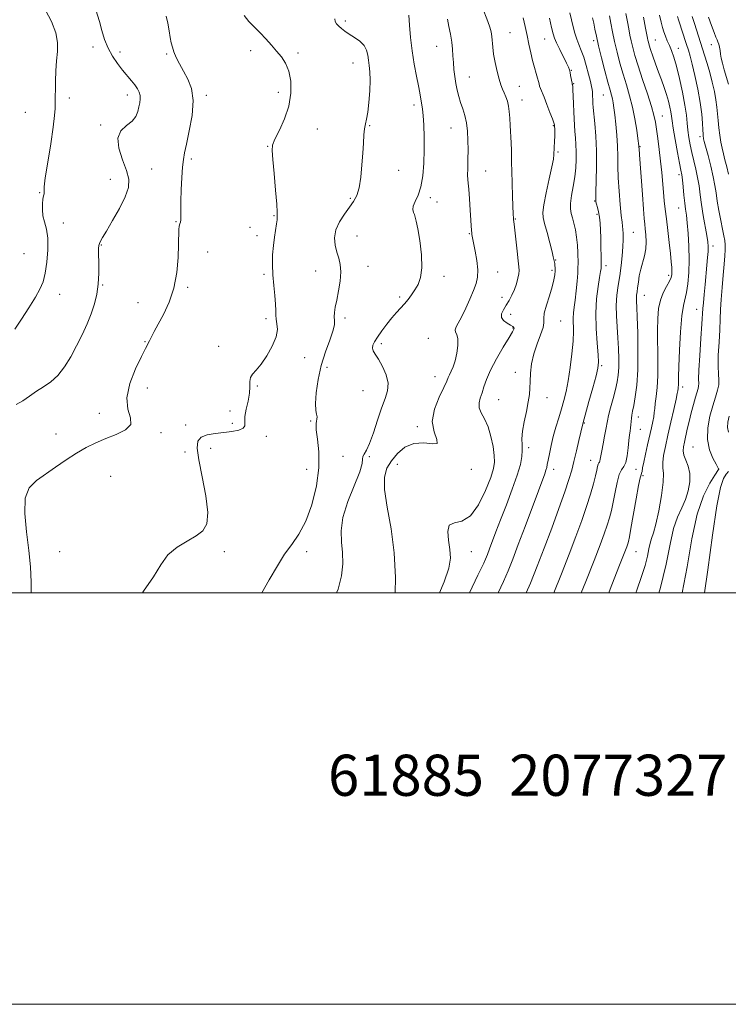
# Model space of a CAD drawing. Extents: x 2077300 to 2080200, y 337300 to 340200.
# Drawn here: x 2079541 to 2079885, y 337300 to 337778 of the extents above; entities that cross this region are included whole.
import ezdxf

# ---------------------------------------------------------------- set-up
doc = ezdxf.new("R2010")
doc.units = 0
doc.header["$MEASUREMENT"] = 0
for name, color, linetype, lineweight in [('32000', 7, 'Continuous', 0), ('DTM SPOT ELEVATION', 2, 'Continuous', 13), ('INDEX CONTOUR', 41, 'Continuous', 13), ('INTERMEDIATE CONTOUR', 44, 'Continuous', 0), ('TEXT 20', 7, 'Continuous', 0)]:
    doc.layers.add(name, color=color, linetype=linetype, lineweight=lineweight)
doc.styles.add('Style-WORKING', font='WORKING.shx')

msp = doc.modelspace()

# ---------------------------------------------------------------- linework, layer by layer
at = {"layer": '32000', "flags": 128}
for points in [[(2077300, 337300), (2080200, 337300), (2080200, 340200), (2077300, 340200), (2077300, 337300)], [(2077500, 337500), (2080000, 337500), (2080000, 340000), (2077500, 340000), (2077500, 337500)]]:
    msp.add_lwpolyline(points, dxfattribs=at)
at = {"layer": 'DTM SPOT ELEVATION'}
for p in [(2079698.86, 337777.83, 1270.3), (2079778.72, 337772.16, 1276.9), (2079795.5, 337769.11, 1279.1), (2079819.44, 337768.26, 1283.6), (2079849.32, 337768.62, 1290.9), (2079876.55, 337766.3, 1297.4), (2079576.18, 337765.26, 1263.6), (2079589.35, 337762.69, 1264.4), (2079612.05, 337761.81, 1265.8), (2079652.85, 337763.48, 1267.5), (2079675.79, 337762.33, 1268.4), (2079743.19, 337765.49, 1273.2), (2079860.47, 337764.53, 1292.7), (2079702.45, 337757.38, 1269.3), (2079808.56, 337753.83, 1280.1), (2079758.95, 337750.58, 1274.8), (2079809.7, 337747.36, 1280.1), (2079592.98, 337741.93, 1263.5), (2079666.29, 337743.11, 1267.3), (2079783.33, 337746, 1276.8), (2079564.83, 337740.39, 1262.6), (2079631.27, 337741.71, 1266.3), (2079784.49, 337739.39, 1276.6), (2079824.08, 337741.83, 1283.1), (2079543.43, 337733.4, 1260.8), (2079732.1, 337737.01, 1271.6), (2079852.78, 337731.59, 1288.8), (2079579.97, 337727.22, 1263.8), (2079685.12, 337725.29, 1269.2), (2079710.67, 337726.93, 1270.1), (2079750.1, 337725.84, 1273.2), (2079799.86, 337726.95, 1277.9), (2079870.95, 337721.55, 1293.6), (2079660.99, 337716.92, 1267.9), (2079802.12, 337714.15, 1278.2), (2079841.86, 337716.83, 1286.1), (2079623.94, 337710.8, 1266.3), (2079604.69, 337705.96, 1264.88), (2079724.63, 337705.22, 1270.8), (2079766.92, 337704.87, 1274.8), (2079584.66, 337700.81, 1263.2), (2079860.72, 337703.16, 1289.6), (2079550.34, 337694.35, 1261.9), (2079701.13, 337691.62, 1269.8), (2079740.03, 337692.04, 1272.4), (2079743.29, 337689.86, 1272.5), (2079819.78, 337690.28, 1281.9), (2079860.65, 337686.91, 1289.2), (2079616.61, 337680.32, 1265.9), (2079664.17, 337683.26, 1267.9), (2079781.4, 337681.55, 1276.1), (2079820.92, 337683.8, 1281.7), (2079561.9, 337679.6, 1262.63), (2079652.46, 337677.5, 1267.2), (2079838.68, 337675.17, 1284.9), (2079655.9, 337673.58, 1267.6), (2079704.4, 337673.27, 1270.9), (2079759.07, 337674.54, 1273.9), (2079580.37, 337668.99, 1264.1), (2079631.89, 337665.59, 1267.2), (2079877.37, 337668.49, 1292.5), (2079542.76, 337664.71, 1260.8), (2079800.96, 337661.66, 1278.1), (2079684.4, 337656.38, 1269.1), (2079709.74, 337658.58, 1270.8), (2079772.67, 337655.93, 1274.8), (2079799.07, 337656.65, 1277.7), (2079825.3, 337658.97, 1282.4), (2079659.22, 337654.74, 1267.8), (2079746.77, 337653.78, 1272.4), (2079855.72, 337654.25, 1287.6), (2079581.01, 337649.57, 1264.1), (2079622.25, 337648.36, 1266.3), (2079560.13, 337644.99, 1262.79), (2079725.23, 337643.72, 1271.8), (2079774.85, 337643.62, 1275.4), (2079844.04, 337644.55, 1286.8), (2079598.08, 337640.95, 1264.9), (2079869.34, 337637.77, 1291.3), (2079660.31, 337633.25, 1267.7), (2079698.55, 337633.58, 1270.4), (2079779.07, 337635.33, 1276.6), (2079803.42, 337632, 1278.9), (2079780.23, 337628.57, 1275.9), (2079739.05, 337623.65, 1272.9), (2079601.43, 337621.97, 1265.9), (2079637.27, 337619.77, 1267.7), (2079716.33, 337621, 1272.3), (2079678.99, 337614.27, 1268.5), (2079689.96, 337609.53, 1270.8), (2079823.19, 337610.41, 1282.2), (2079742.34, 337605.04, 1273.3), (2079781.32, 337607.02, 1277.5), (2079602.71, 337599.54, 1266.6), (2079656.09, 337600.44, 1268.1), (2079862.5, 337599.94, 1290.4), (2079707.4, 337598.13, 1271.1), (2079773.18, 337593.84, 1276.9), (2079796.71, 337594.82, 1278.6), (2079579.41, 337587.24, 1265.6), (2079642.85, 337588.26, 1267.6), (2079840.99, 337585.39, 1286.6), (2079621.23, 337581.52, 1267.1), (2079643.92, 337582.3, 1267.3), (2079681.89, 337583.38, 1269.8), (2079733.7, 337580.63, 1273.7), (2079814.81, 337582.5, 1282.1), (2079842.05, 337579.34, 1286.8), (2079558.29, 337577.16, 1265.6), (2079609.22, 337577.73, 1266.2), (2079660.4, 337575.98, 1268.8), (2079633.43, 337570.09, 1269.2), (2079787.76, 337570.56, 1278.4), (2079867.67, 337570.77, 1293.1), (2079620.99, 337568.33, 1267.1), (2079697.6, 337566.35, 1271.8), (2079710.51, 337566.1, 1272.1), (2079724.04, 337562.45, 1274.8), (2079817.98, 337564.26, 1283.3), (2079584.89, 337556.54, 1266.6), (2079680, 337560, 1268.48), (2079760, 337560, 1274.25), (2079800, 337560, 1280.55), (2079840, 337560, 1286.71), (2079843.37, 337556.82, 1288.3), (2079880, 337560, 1293.97), (2079560, 337520, 1267.34), (2079640, 337520, 1268.38), (2079680, 337520, 1270.6), (2079760, 337520, 1276.74), (2079840, 337520, 1288.82)]:
    msp.add_point(p, dxfattribs=at)
at = {"layer": 'INDEX CONTOUR'}
for points in [[(2079693.62, 337778.844, 1270), (2079693.865, 337777.527, 1270), (2079694.557, 337776.378, 1270), (2079695.602, 337775.273, 1270), (2079696.934, 337774.11, 1270), (2079698.611, 337772.835, 1270), (2079700.723, 337771.406, 1270), (2079703.259, 337769.79, 1270), (2079705.809, 337767.97, 1270), (2079707.864, 337765.938, 1270), (2079709.063, 337763.693, 1270), (2079709.641, 337761.293, 1270), (2079709.982, 337758.799, 1270), (2079710.376, 337756.194, 1270), (2079710.737, 337753.099, 1270), (2079710.883, 337749.049, 1270), (2079710.689, 337743.836, 1270), (2079710.232, 337738.285, 1270), (2079709.646, 337733.479, 1270), (2079709.049, 337730.172, 1270), (2079708.507, 337727.804, 1270), (2079708.076, 337725.481, 1270), (2079707.782, 337722.453, 1270), (2079707.548, 337718.52, 1270), (2079707.269, 337713.621, 1270), (2079706.856, 337707.855, 1270), (2079706.254, 337701.952, 1270), (2079705.422, 337696.801, 1270), (2079704.308, 337693.013, 1270), (2079702.817, 337690.099, 1270), (2079700.843, 337687.29, 1270), (2079698.403, 337683.987, 1270), (2079695.996, 337680.264, 1270), (2079694.241, 337676.363, 1270), (2079693.595, 337672.507, 1270), (2079693.848, 337668.848, 1270), (2079694.624, 337665.519, 1270), (2079695.561, 337662.544, 1270), (2079696.338, 337659.52, 1270), (2079696.643, 337655.933, 1270), (2079696.276, 337651.478, 1270), (2079695.473, 337646.674, 1270), (2079694.581, 337642.244, 1270), (2079693.891, 337638.748, 1270), (2079693.477, 337636.097, 1270), (2079693.361, 337634.039, 1270), (2079693.48, 337632.255, 1270), (2079693.448, 337630.165, 1270), (2079692.793, 337627.128, 1270), (2079691.219, 337622.669, 1270), (2079689.125, 337616.993, 1270), (2079687.086, 337610.473, 1270), (2079685.575, 337603.568, 1270), (2079684.663, 337597.076, 1270), (2079684.329, 337591.878, 1270), (2079684.49, 337588.585, 1270), (2079684.845, 337586.707, 1270), (2079685.037, 337585.481, 1270), (2079684.56, 337582.264, 1270), (2079684.619, 337579.211, 1270), (2079685.258, 337574.611, 1270), (2079685.944, 337568.44, 1270), (2079685.949, 337560.771, 1270), (2079684.729, 337551.871, 1270), (2079682.472, 337542.771, 1270), (2079679.541, 337534.698, 1270), (2079676.265, 337528.5, 1270), (2079672.812, 337523.515, 1270), (2079669.312, 337518.701, 1270), (2079665.791, 337513.128, 1270), (2079661.863, 337506.285, 1270), (2079658.304, 337500, 1270)], [(2079797.845, 337779.149, 1280), (2079798.915, 337774.651, 1280), (2079799.651, 337771.671, 1280), (2079800.33, 337769.512, 1280), (2079801.328, 337767.173, 1280), (2079802.878, 337763.962, 1280), (2079806.183, 337757.327, 1280), (2079807.121, 337755.325, 1280), (2079807.603, 337754.031, 1280), (2079807.889, 337752.841, 1280), (2079808.185, 337751.316, 1280), (2079808.878, 337747.554, 1280), (2079808.957, 337747.207, 1280), (2079809.012, 337747.047, 1280), (2079809.081, 337746.795, 1280), (2079809.169, 337746.032, 1280), (2079809.272, 337744.303, 1280), (2079809.389, 337741.34, 1280), (2079809.52, 337737.61, 1280), (2079809.667, 337733.765, 1280), (2079809.834, 337730.312, 1280), (2079810.028, 337727.183, 1280), (2079810.261, 337724.165, 1280), (2079810.529, 337721.071, 1280), (2079810.777, 337717.809, 1280), (2079810.933, 337714.316, 1280), (2079810.93, 337710.537, 1280), (2079810.707, 337706.453, 1280), (2079810.205, 337702.055, 1280), (2079809.425, 337697.422, 1280), (2079808.614, 337692.975, 1280), (2079808.077, 337689.223, 1280), (2079808.042, 337686.486, 1280), (2079808.425, 337684.348, 1280), (2079809.066, 337682.206, 1280), (2079809.808, 337679.57, 1280), (2079810.526, 337676.415, 1280), (2079811.104, 337672.828, 1280), (2079811.452, 337668.964, 1280), (2079811.625, 337665.247, 1280), (2079811.766, 337659.989, 1280), (2079811.753, 337658.021, 1280), (2079811.606, 337655.347, 1280), (2079811.283, 337651.359, 1280), (2079810.842, 337646.678, 1280), (2079810.36, 337642.24, 1280), (2079809.922, 337638.742, 1280), (2079809.592, 337635.946, 1280), (2079809.435, 337633.378, 1280), (2079809.518, 337627.031, 1280), (2079809.354, 337622.307, 1280), (2079808.815, 337616.17, 1280), (2079807.981, 337609.402, 1280), (2079806.999, 337603.038, 1280), (2079805.977, 337597.838, 1280), (2079804.898, 337593.478, 1280), (2079803.711, 337589.362, 1280), (2079802.393, 337585.02, 1280), (2079801.04, 337580.483, 1280), (2079799.774, 337575.914, 1280), (2079798.702, 337571.503, 1280), (2079797.852, 337567.559, 1280), (2079797.24, 337564.421, 1280), (2079796.847, 337562.292, 1280), (2079796.547, 337560.812, 1280), (2079796.188, 337559.488, 1280), (2079795.588, 337557.748, 1280), (2079792.5, 337549.484, 1280), (2079786.087, 337532.229, 1280), (2079782.774, 337523.361, 1280), (2079780.08, 337516.293, 1280), (2079777.808, 337510.617, 1280), (2079775.594, 337505.49, 1280), (2079773.04, 337500, 1280)], [(2079843.482, 337779.65, 1290), (2079844.492, 337774.402, 1290), (2079845.474, 337769.472, 1290), (2079845.689, 337768.469, 1290), (2079845.931, 337767.468, 1290), (2079846.331, 337766.06, 1290), (2079847.012, 337763.907, 1290), (2079848.051, 337760.799, 1290), (2079849.358, 337757.036, 1290), (2079850.794, 337753.042, 1290), (2079852.234, 337749.174, 1290), (2079853.585, 337745.511, 1290), (2079854.763, 337742.063, 1290), (2079855.702, 337738.86, 1290), (2079856.4, 337736.005, 1290), (2079856.872, 337733.621, 1290), (2079857.166, 337731.651, 1290), (2079857.478, 337729.321, 1290), (2079858.037, 337725.675, 1290), (2079858.984, 337720.18, 1290), (2079860.106, 337713.986, 1290), (2079861.1, 337708.664, 1290), (2079861.745, 337705.307, 1290), (2079862.136, 337703.092, 1290), (2079862.446, 337700.722, 1290), (2079862.812, 337697.255, 1290), (2079863.224, 337693.185, 1290), (2079863.638, 337689.365, 1290), (2079864.021, 337686.347, 1290), (2079864.399, 337683.473, 1290), (2079864.807, 337679.785, 1290), (2079865.253, 337674.605, 1290), (2079865.62, 337668.375, 1290), (2079865.759, 337661.817, 1290), (2079865.562, 337655.598, 1290), (2079865.086, 337650.153, 1290), (2079864.429, 337645.866, 1290), (2079862.914, 337639.56, 1290), (2079862.188, 337634.562, 1290), (2079861.561, 337626.775, 1290), (2079861.067, 337617.817, 1290), (2079860.735, 337609.961, 1290), (2079860.575, 337604.93, 1290), (2079860.502, 337600.851, 1290), (2079860.445, 337599.897, 1290), (2079860.365, 337599.167, 1290), (2079860.218, 337598.084, 1290), (2079859.978, 337596.83, 1290), (2079859.368, 337594, 1290), (2079858.264, 337589.073, 1290), (2079856.856, 337582.873, 1290), (2079855.41, 337576.56, 1290), (2079854.171, 337571.101, 1290), (2079853.288, 337566.684, 1290), (2079852.887, 337563.3, 1290), (2079852.991, 337560.736, 1290), (2079853.221, 337557.944, 1290), (2079853.092, 337553.669, 1290), (2079852.265, 337547.174, 1290), (2079850.972, 337539.768, 1290), (2079849.588, 337533.28, 1290), (2079848.413, 337529.036, 1290), (2079847.481, 337526.376, 1290), (2079846.75, 337524.139, 1290), (2079846.142, 337521.348, 1290), (2079845.424, 337517.751, 1290), (2079844.326, 337513.277, 1290), (2079842.62, 337507.837, 1290), (2079840.264, 337501.256, 1290), (2079839.787, 337500, 1290)]]:
    msp.add_polyline3d(points, dxfattribs=at)
at = {"layer": 'INTERMEDIATE CONTOUR'}
for points in [[(2079576.752, 337785.878, 1264), (2079579.361, 337777.512, 1264), (2079580.584, 337773.195, 1264), (2079581.921, 337768.799, 1264), (2079583.591, 337764.557, 1264), (2079585.73, 337760.664, 1264), (2079588.161, 337757.152, 1264), (2079590.624, 337754.013, 1264), (2079594.888, 337748.817, 1264), (2079596.547, 337746.727, 1264), (2079597.827, 337744.932, 1264), (2079598.701, 337743.305, 1264), (2079599.151, 337741.698, 1264), (2079599.184, 337739.982, 1264), (2079598.921, 337738.107, 1264), (2079598.512, 337736.045, 1264), (2079598.011, 337733.795, 1264), (2079597.089, 337731.468, 1264), (2079595.325, 337729.207, 1264), (2079592.573, 337727.029, 1264), (2079589.805, 337724.455, 1264), (2079588.269, 337720.882, 1264), (2079588.807, 337715.969, 1264), (2079590.639, 337710.415, 1264), (2079592.578, 337705.179, 1264), (2079593.613, 337700.904, 1264), (2079593.438, 337696.975, 1264), (2079591.925, 337692.457, 1264), (2079589.119, 337686.778, 1264), (2079585.762, 337680.803, 1264), (2079582.771, 337675.759, 1264), (2079580.848, 337672.547, 1264), (2079579.833, 337670.783, 1264), (2079579.354, 337669.755, 1264), (2079579.094, 337668.778, 1264), (2079578.974, 337667.251, 1264), (2079578.972, 337664.595, 1264), (2079579.042, 337660.448, 1264), (2079579.036, 337655.339, 1264), (2079578.781, 337650.012, 1264), (2079578.127, 337645.043, 1264), (2079577.024, 337640.324, 1264), (2079575.44, 337635.58, 1264), (2079573.379, 337630.592, 1264), (2079570.943, 337625.383, 1264), (2079568.264, 337620.034, 1264), (2079565.443, 337614.683, 1264), (2079562.458, 337609.705, 1264), (2079559.258, 337605.529, 1264), (2079555.824, 337602.431, 1264), (2079552.277, 337600.054, 1264), (2079548.77, 337597.886, 1264), (2079545.419, 337595.559, 1264), (2079542.184, 337593.28, 1264), (2079538.986, 337591.402, 1264)], [(2079553.263, 337783.027, 1262), (2079556.033, 337777.521, 1262), (2079558.189, 337772.068, 1262), (2079559.047, 337767.339, 1262), (2079558.956, 337763.017, 1262), (2079558.519, 337758.541, 1262), (2079558.224, 337753.56, 1262), (2079558.091, 337748.597, 1262), (2079558.02, 337744.383, 1262), (2079557.937, 337741.432, 1262), (2079557.856, 337739.358, 1262), (2079557.817, 337737.554, 1262), (2079557.809, 337735.362, 1262), (2079557.613, 337731.918, 1262), (2079556.963, 337726.309, 1262), (2079555.72, 337718.151, 1262), (2079554.264, 337709.185, 1262), (2079553.104, 337701.682, 1262), (2079552.603, 337697.321, 1262), (2079552.559, 337695.402, 1262), (2079552.624, 337694.632, 1262), (2079552.524, 337693.903, 1262), (2079552.277, 337692.828, 1262), (2079551.973, 337691.207, 1262), (2079551.714, 337688.916, 1262), (2079551.66, 337686.151, 1262), (2079551.98, 337683.184, 1262), (2079552.749, 337680.159, 1262), (2079553.65, 337676.7, 1262), (2079554.273, 337672.298, 1262), (2079554.303, 337666.701, 1262), (2079553.825, 337660.68, 1262), (2079553.021, 337655.26, 1262), (2079551.992, 337651.126, 1262), (2079550.51, 337647.582, 1262), (2079548.264, 337643.596, 1262), (2079545.109, 337638.482, 1262), (2079541.561, 337632.954, 1262), (2079538.3, 337628.077, 1262)], [(2079611.854, 337780.234, 1266), (2079612.532, 337776.716, 1266), (2079613.212, 337773.052, 1266), (2079613.808, 337769.768, 1266), (2079614.281, 337767.221, 1266), (2079614.791, 337765.082, 1266), (2079615.545, 337762.854, 1266), (2079616.707, 337760.14, 1266), (2079618.266, 337756.957, 1266), (2079620.164, 337753.425, 1266), (2079622.255, 337749.56, 1266), (2079624.017, 337744.964, 1266), (2079624.838, 337739.14, 1266), (2079624.332, 337731.908, 1266), (2079623.004, 337724.386, 1266), (2079621.589, 337718.009, 1266), (2079620.655, 337713.723, 1266), (2079620.125, 337710.51, 1266), (2079619.76, 337706.865, 1266), (2079619.377, 337701.722, 1266), (2079619.032, 337695.803, 1266), (2079618.835, 337690.273, 1266), (2079618.852, 337686.062, 1266), (2079618.95, 337683.144, 1266), (2079618.95, 337681.257, 1266), (2079618.728, 337680.103, 1266), (2079618.387, 337679.243, 1266), (2079618.088, 337678.197, 1266), (2079617.946, 337676.492, 1266), (2079617.822, 337669.213, 1266), (2079617.587, 337662.933, 1266), (2079616.911, 337655.539, 1266), (2079615.49, 337647.998, 1266), (2079613.168, 337641.138, 1266), (2079610.412, 337635.248, 1266), (2079607.839, 337630.482, 1266), (2079605.929, 337626.917, 1266), (2079604.606, 337624.338, 1266), (2079603.656, 337622.454, 1266), (2079601.677, 337618.654, 1266), (2079599.768, 337614.845, 1266), (2079596.916, 337608.83, 1266), (2079594.113, 337601.641, 1266), (2079592.636, 337594.718, 1266), (2079593.231, 337589.197, 1266), (2079594.516, 337585.011, 1266), (2079594.578, 337581.786, 1266), (2079592.026, 337579.182, 1266), (2079587.569, 337576.968, 1266), (2079582.437, 337574.942, 1266), (2079577.601, 337572.9, 1266), (2079572.993, 337570.622, 1266), (2079568.282, 337567.88, 1266), (2079563.247, 337564.562, 1266), (2079558.097, 337560.99, 1266), (2079548.744, 337554.579, 1266), (2079545.328, 337551.053, 1266), (2079543.368, 337545.905, 1266), (2079543.118, 337538.425, 1266), (2079543.975, 337529.537, 1266), (2079545.12, 337520.58, 1266), (2079545.89, 337512.562, 1266), (2079546.241, 337505.175, 1266), (2079546.273, 337500, 1266)], [(2079649.585, 337780.433, 1268), (2079651.903, 337777.632, 1268), (2079654.627, 337774.901, 1268), (2079657.487, 337772.101, 1268), (2079660.258, 337769.142, 1268), (2079662.895, 337766.121, 1268), (2079665.401, 337763.186, 1268), (2079667.748, 337760.373, 1268), (2079669.792, 337757.296, 1268), (2079671.361, 337753.458, 1268), (2079672.274, 337748.517, 1268), (2079672.337, 337742.731, 1268), (2079671.349, 337736.514, 1268), (2079669.276, 337730.314, 1268), (2079666.761, 337724.729, 1268), (2079664.619, 337720.398, 1268), (2079663.474, 337717.56, 1268), (2079663.219, 337714.875, 1268), (2079663.562, 337710.603, 1268), (2079664.221, 337703.674, 1268), (2079664.949, 337695.682, 1268), (2079665.512, 337688.886, 1268), (2079665.741, 337684.972, 1268), (2079665.737, 337683.321, 1268), (2079665.669, 337682.738, 1268), (2079665.656, 337682.173, 1268), (2079665.613, 337681.149, 1268), (2079665.406, 337679.333, 1268), (2079664.365, 337672.842, 1268), (2079663.825, 337668.664, 1268), (2079663.478, 337664.212, 1268), (2079663.379, 337659.51, 1268), (2079663.559, 337654.528, 1268), (2079664.004, 337649.333, 1268), (2079664.533, 337644.371, 1268), (2079664.924, 337640.184, 1268), (2079665.028, 337637.139, 1268), (2079665.024, 337634.889, 1268), (2079665.17, 337632.914, 1268), (2079665.579, 337630.728, 1268), (2079665.781, 337627.993, 1268), (2079665.161, 337624.41, 1268), (2079663.314, 337619.879, 1268), (2079660.673, 337615.106, 1268), (2079657.879, 337610.995, 1268), (2079655.491, 337608.192, 1268), (2079653.718, 337606.29, 1268), (2079652.688, 337604.623, 1268), (2079652.415, 337602.617, 1268), (2079652.469, 337600.078, 1268), (2079652.309, 337596.909, 1268), (2079651.573, 337593.123, 1268), (2079650.617, 337589.184, 1268), (2079649.975, 337585.67, 1268), (2079649.958, 337583.027, 1268), (2079649.974, 337581.173, 1268), (2079649.2, 337579.895, 1268), (2079647.031, 337578.998, 1268), (2079643.717, 337578.356, 1268), (2079639.715, 337577.863, 1268), (2079635.505, 337577.387, 1268), (2079631.643, 337576.703, 1268), (2079628.702, 337575.562, 1268), (2079627.128, 337573.627, 1268), (2079626.854, 337570.214, 1268), (2079627.683, 337564.551, 1268), (2079629.316, 337556.336, 1268), (2079631.03, 337547.151, 1268), (2079631.997, 337539.046, 1268), (2079631.547, 337533.55, 1268), (2079629.628, 337530.095, 1268), (2079626.344, 337527.592, 1268), (2079621.923, 337525.078, 1268), (2079617.081, 337522.105, 1268), (2079612.661, 337518.354, 1268), (2079609.148, 337513.561, 1268), (2079605.625, 337507.674, 1268), (2079600.818, 337500.698, 1268), (2079600.221, 337500, 1268)], [(2079729.649, 337780.689, 1272), (2079729.979, 337775.802, 1272), (2079730.455, 337769.77, 1272), (2079731.178, 337763.25, 1272), (2079732.193, 337756.865, 1272), (2079733.306, 337751.091, 1272), (2079734.267, 337746.37, 1272), (2079734.891, 337742.992, 1272), (2079735.55, 337738.862, 1272), (2079735.863, 337737.169, 1272), (2079736.204, 337735.018, 1272), (2079736.538, 337731.851, 1272), (2079736.824, 337727.279, 1272), (2079737.011, 337721.597, 1272), (2079737.04, 337715.279, 1272), (2079736.846, 337708.797, 1272), (2079736.342, 337702.645, 1272), (2079735.436, 337697.317, 1272), (2079734.122, 337693.186, 1272), (2079732.759, 337690.12, 1272), (2079731.792, 337687.858, 1272), (2079731.54, 337686.161, 1272), (2079731.814, 337684.842, 1272), (2079732.297, 337683.732, 1272), (2079732.752, 337682.547, 1272), (2079733.249, 337680.548, 1272), (2079733.943, 337676.884, 1272), (2079734.883, 337671.09, 1272), (2079735.714, 337664.278, 1272), (2079735.98, 337657.942, 1272), (2079735.36, 337653.228, 1272), (2079734.077, 337649.863, 1272), (2079732.483, 337647.224, 1272), (2079730.867, 337644.793, 1272), (2079729.232, 337642.488, 1272), (2079727.508, 337640.331, 1272), (2079725.636, 337638.298, 1272), (2079723.583, 337636.148, 1272), (2079721.324, 337633.598, 1272), (2079718.887, 337630.489, 1272), (2079716.506, 337627.194, 1272), (2079714.469, 337624.214, 1272), (2079713.015, 337621.929, 1272), (2079712.185, 337620.221, 1272), (2079711.974, 337618.849, 1272), (2079712.37, 337617.54, 1272), (2079713.343, 337615.891, 1272), (2079714.857, 337613.465, 1272), (2079716.776, 337610.002, 1272), (2079718.558, 337605.933, 1272), (2079719.563, 337601.864, 1272), (2079719.325, 337598.178, 1272), (2079718.1, 337594.381, 1272), (2079716.318, 337589.758, 1272), (2079714.362, 337583.918, 1272), (2079712.408, 337577.777, 1272), (2079710.584, 337572.578, 1272), (2079709.021, 337569.233, 1272), (2079707.861, 337567.343, 1272), (2079707.25, 337566.178, 1272), (2079707.173, 337564.971, 1272), (2079706.965, 337562.809, 1272), (2079705.798, 337558.74, 1272), (2079700.037, 337544.344, 1272), (2079697.573, 337536.605, 1272), (2079696.696, 337530.141, 1272), (2079696.938, 337524.653, 1272), (2079697.488, 337519.478, 1272), (2079697.626, 337514.049, 1272), (2079696.988, 337508.19, 1272), (2079695.304, 337501.811, 1272), (2079694.556, 337500, 1272)], [(2079765.192, 337784.646, 1276), (2079768.057, 337777.596, 1276), (2079768.977, 337774.896, 1276), (2079769.549, 337772.547, 1276), (2079769.883, 337770.292, 1276), (2079770.34, 337765.076, 1276), (2079770.774, 337761.669, 1276), (2079771.508, 337757.581, 1276), (2079772.441, 337753.324, 1276), (2079773.423, 337749.56, 1276), (2079774.332, 337746.765, 1276), (2079775.174, 337744.685, 1276), (2079775.984, 337742.885, 1276), (2079776.78, 337740.992, 1276), (2079777.496, 337738.884, 1276), (2079778.049, 337736.5, 1276), (2079778.387, 337733.779, 1276), (2079778.59, 337730.639, 1276), (2079778.771, 337726.992, 1276), (2079779.263, 337718.66, 1276), (2079779.443, 337714.95, 1276), (2079779.502, 337711.993, 1276), (2079779.507, 337708.995, 1276), (2079779.555, 337704.89, 1276), (2079779.715, 337699.054, 1276), (2079779.938, 337692.611, 1276), (2079780.279, 337683.763, 1276), (2079780.359, 337682.098, 1276), (2079780.426, 337681.308, 1276), (2079780.709, 337679.149, 1276), (2079781.043, 337676.26, 1276), (2079782.147, 337666.056, 1276), (2079782.692, 337661.31, 1276), (2079783.072, 337658.349, 1276), (2079783.221, 337656.579, 1276), (2079783.084, 337654.991, 1276), (2079782.623, 337652.802, 1276), (2079781.87, 337650.125, 1276), (2079780.871, 337647.297, 1276), (2079779.676, 337644.596, 1276), (2079778.343, 337642.074, 1276), (2079776.931, 337639.726, 1276), (2079775.565, 337637.55, 1276), (2079774.625, 337635.564, 1276), (2079774.558, 337633.792, 1276), (2079775.62, 337632.26, 1276), (2079777.32, 337631, 1276), (2079778.973, 337630.044, 1276), (2079780.044, 337629.399, 1276), (2079780.57, 337628.957, 1276), (2079780.73, 337628.583, 1276), (2079780.612, 337628.047, 1276), (2079779.921, 337626.746, 1276), (2079778.266, 337623.982, 1276), (2079775.464, 337619.362, 1276), (2079772.165, 337613.719, 1276), (2079769.227, 337608.186, 1276), (2079767.288, 337603.663, 1276), (2079766.108, 337600.089, 1276), (2079765.226, 337597.166, 1276), (2079764.328, 337594.616, 1276), (2079763.694, 337592.254, 1276), (2079763.746, 337589.914, 1276), (2079764.758, 337587.408, 1276), (2079766.377, 337584.432, 1276), (2079768.1, 337580.661, 1276), (2079769.502, 337575.966, 1276), (2079770.505, 337571.019, 1276), (2079771.106, 337566.693, 1276), (2079771.264, 337563.486, 1276), (2079770.768, 337560.399, 1276), (2079769.358, 337556.057, 1276), (2079766.872, 337549.661, 1276), (2079763.51, 337542.713, 1276), (2079759.566, 337537.29, 1276), (2079755.409, 337534.797, 1276), (2079751.718, 337533.945, 1276), (2079749.248, 337532.776, 1276), (2079748.491, 337529.82, 1276), (2079748.881, 337525.566, 1276), (2079749.585, 337520.998, 1276), (2079749.832, 337516.727, 1276), (2079749.078, 337511.9, 1276), (2079746.842, 337505.295, 1276), (2079744.51, 337500, 1276)], [(2079807.724, 337781.831, 1282), (2079808.559, 337778.328, 1282), (2079809.367, 337775.032, 1282), (2079810.206, 337771.905, 1282), (2079811.128, 337769.014, 1282), (2079812.169, 337766.344, 1282), (2079813.313, 337763.558, 1282), (2079814.53, 337760.241, 1282), (2079815.771, 337756.178, 1282), (2079816.911, 337751.967, 1282), (2079817.805, 337748.407, 1282), (2079818.354, 337746.067, 1282), (2079818.633, 337744.592, 1282), (2079818.763, 337743.39, 1282), (2079818.844, 337742.007, 1282), (2079818.964, 337739.034, 1282), (2079819.035, 337737.659, 1282), (2079819.179, 337735.806, 1282), (2079819.92, 337728.019, 1282), (2079820.403, 337721.844, 1282), (2079820.733, 337714.714, 1282), (2079820.783, 337707.193, 1282), (2079820.648, 337700.216, 1282), (2079820.478, 337694.811, 1282), (2079820.404, 337691.654, 1282), (2079820.484, 337690.02, 1282), (2079820.755, 337688.835, 1282), (2079821.225, 337687.217, 1282), (2079821.777, 337685.066, 1282), (2079822.258, 337682.483, 1282), (2079822.559, 337679.538, 1282), (2079822.716, 337676.213, 1282), (2079822.802, 337672.474, 1282), (2079823.041, 337658.885, 1282), (2079823.018, 337658.366, 1282), (2079822.944, 337657.591, 1282), (2079822.73, 337656.04, 1282), (2079822.272, 337653.208, 1282), (2079821.534, 337648.734, 1282), (2079820.787, 337642.838, 1282), (2079820.372, 337635.884, 1282), (2079820.519, 337628.356, 1282), (2079821.008, 337621.219, 1282), (2079821.508, 337615.557, 1282), (2079821.713, 337611.98, 1282), (2079821.439, 337609.2, 1282), (2079820.527, 337605.458, 1282), (2079818.935, 337599.596, 1282), (2079817.08, 337592.883, 1282), (2079814.077, 337582.102, 1282), (2079813.163, 337578.102, 1282), (2079812.203, 337573.968, 1282), (2079811.007, 337568.876, 1282), (2079809.798, 337563.837, 1282), (2079808.692, 337559.484, 1282), (2079807.368, 337554.96, 1282), (2079805.396, 337549.032, 1282), (2079802.494, 337540.883, 1282), (2079798.995, 337531.358, 1282), (2079795.377, 337521.716, 1282), (2079791.993, 337512.918, 1282), (2079788.683, 337504.723, 1282), (2079786.638, 337500, 1282)], [(2079826.974, 337780.383, 1286), (2079827.676, 337776.764, 1286), (2079828.528, 337772.53, 1286), (2079829.55, 337767.796, 1286), (2079830.755, 337762.685, 1286), (2079832.125, 337757.368, 1286), (2079833.634, 337752.027, 1286), (2079835.237, 337746.78, 1286), (2079836.819, 337741.499, 1286), (2079838.243, 337735.989, 1286), (2079839.398, 337730.226, 1286), (2079840.266, 337724.852, 1286), (2079840.85, 337720.678, 1286), (2079841.306, 337717.21, 1286), (2079841.338, 337716.841, 1286), (2079841.355, 337716.288, 1286), (2079841.382, 337715.824, 1286), (2079841.609, 337712.869, 1286), (2079843.015, 337693.476, 1286), (2079843.541, 337686.402, 1286), (2079843.91, 337681.876, 1286), (2079844.178, 337679.135, 1286), (2079844.444, 337676.843, 1286), (2079844.752, 337673.952, 1286), (2079844.932, 337670.555, 1286), (2079844.762, 337667.034, 1286), (2079844.104, 337663.687, 1286), (2079842.231, 337657.265, 1286), (2079841.536, 337654.006, 1286), (2079841.054, 337650.904, 1286), (2079840.707, 337648.235, 1286), (2079840.427, 337646.184, 1286), (2079840.224, 337644.578, 1286), (2079840.125, 337643.15, 1286), (2079840.151, 337641.51, 1286), (2079840.284, 337638.761, 1286), (2079840.498, 337633.881, 1286), (2079840.746, 337626.293, 1286), (2079840.889, 337617.206, 1286), (2079840.767, 337608.274, 1286), (2079840.28, 337600.857, 1286), (2079839.575, 337595.128, 1286), (2079838.86, 337590.962, 1286), (2079838.302, 337588.168, 1286), (2079837.913, 337586.285, 1286), (2079837.663, 337584.783, 1286), (2079837.514, 337583.237, 1286), (2079837.41, 337581.635, 1286), (2079837.283, 337580.069, 1286), (2079837.085, 337578.538, 1286), (2079836.819, 337576.684, 1286), (2079836.504, 337574.056, 1286), (2079836.141, 337570.435, 1286), (2079835.663, 337566.53, 1286), (2079834.982, 337563.281, 1286), (2079834.052, 337561.276, 1286), (2079832.955, 337559.707, 1286), (2079831.821, 337557.411, 1286), (2079830.753, 337553.58, 1286), (2079829.763, 337548.811, 1286), (2079828.842, 337544.054, 1286), (2079827.964, 337540.019, 1286), (2079827.03, 337536.453, 1286), (2079825.919, 337532.863, 1286), (2079824.484, 337528.7, 1286), (2079822.46, 337523.219, 1286), (2079819.546, 337515.616, 1286), (2079815.545, 337505.406, 1286), (2079813.352, 337500, 1286)], [(2079834.948, 337781.516, 1288), (2079835.733, 337777.392, 1288), (2079836.403, 337773.976, 1288), (2079837.001, 337771.001, 1288), (2079837.619, 337768.132, 1288), (2079838.368, 337765.006, 1288), (2079839.426, 337761.138, 1288), (2079840.991, 337756.024, 1288), (2079843.138, 337749.457, 1288), (2079845.456, 337742.453, 1288), (2079847.415, 337736.331, 1288), (2079848.631, 337731.995, 1288), (2079849.318, 337728.683, 1288), (2079849.838, 337725.217, 1288), (2079850.474, 337720.701, 1288), (2079851.187, 337715.371, 1288), (2079851.858, 337709.748, 1288), (2079852.401, 337704.286, 1288), (2079853.248, 337694.595, 1288), (2079853.667, 337690.515, 1288), (2079854.142, 337686.448, 1288), (2079854.707, 337681.764, 1288), (2079855.374, 337676.094, 1288), (2079856.054, 337670.121, 1288), (2079856.636, 337664.784, 1288), (2079857.032, 337660.809, 1288), (2079857.256, 337658.035, 1288), (2079857.349, 337656.089, 1288), (2079857.31, 337654.59, 1288), (2079856.985, 337653.14, 1288), (2079856.174, 337651.338, 1288), (2079854.791, 337648.871, 1288), (2079853.171, 337645.778, 1288), (2079851.755, 337642.186, 1288), (2079850.885, 337638.139, 1288), (2079850.496, 337633.341, 1288), (2079850.426, 337627.411, 1288), (2079850.594, 337612.525, 1288), (2079850.514, 337605.408, 1288), (2079850.172, 337599.68, 1288), (2079849.691, 337595.305, 1288), (2079849.252, 337592.036, 1288), (2079848.987, 337589.592, 1288), (2079848.802, 337587.574, 1288), (2079848.552, 337585.547, 1288), (2079848.116, 337583.13, 1288), (2079847.471, 337580.126, 1288), (2079845.584, 337571.934, 1288), (2079844.539, 337567.353, 1288), (2079843.681, 337563.404, 1288), (2079843.149, 337560.662, 1288), (2079842.854, 337558.985, 1288), (2079842.648, 337558.045, 1288), (2079842.387, 337557.365, 1288), (2079841.93, 337555.833, 1288), (2079841.143, 337552.177, 1288), (2079839.959, 337545.701, 1288), (2079837.466, 337531.255, 1288), (2079836.711, 337527.084, 1288), (2079836.255, 337524.942, 1288), (2079835.906, 337523.74, 1288), (2079835.399, 337522.302, 1288), (2079834.183, 337519.111, 1288), (2079831.63, 337512.566, 1288), (2079827.374, 337501.755, 1288), (2079826.67, 337500, 1288)], [(2079851.411, 337780.645, 1292), (2079852.132, 337777.203, 1292), (2079852.743, 337774.65, 1292), (2079853.394, 337772.516, 1292), (2079854.2, 337770.407, 1292), (2079855.132, 337768.224, 1292), (2079856.122, 337765.949, 1292), (2079857.131, 337763.467, 1292), (2079858.227, 337760.298, 1292), (2079859.506, 337755.87, 1292), (2079860.998, 337749.895, 1292), (2079862.487, 337743.227, 1292), (2079863.691, 337737.004, 1292), (2079864.416, 337732.084, 1292), (2079864.824, 337728.182, 1292), (2079865.162, 337724.735, 1292), (2079865.637, 337721.27, 1292), (2079866.283, 337717.664, 1292), (2079867.095, 337713.885, 1292), (2079869.011, 337705.843, 1292), (2079869.862, 337701.743, 1292), (2079870.512, 337697.653, 1292), (2079871.08, 337693.369, 1292), (2079871.74, 337688.627, 1292), (2079872.604, 337683.333, 1292), (2079874.308, 337673.645, 1292), (2079874.779, 337670.523, 1292), (2079874.961, 337668.188, 1292), (2079874.917, 337665.853, 1292), (2079874.706, 337662.868, 1292), (2079874.367, 337659.143, 1292), (2079873.447, 337649.785, 1292), (2079872.981, 337644.943, 1292), (2079872.619, 337640.941, 1292), (2079872.402, 337638.126, 1292), (2079871.923, 337630.743, 1292), (2079871.42, 337623.566, 1292), (2079870.859, 337615.308, 1292), (2079870.452, 337608.18, 1292), (2079870.335, 337603.829, 1292), (2079870.367, 337601.644, 1292), (2079870.334, 337600.448, 1292), (2079870.063, 337599.212, 1292), (2079868.78, 337594.971, 1292), (2079867.83, 337591.495, 1292), (2079866.785, 337587.421, 1292), (2079865.757, 337583.249, 1292), (2079864.84, 337579.403, 1292), (2079863.409, 337573.215, 1292), (2079862.933, 337570.959, 1292), (2079862.784, 337568.976, 1292), (2079863.146, 337566.909, 1292), (2079864.087, 337564.45, 1292), (2079865.205, 337561.491, 1292), (2079865.982, 337557.975, 1292), (2079866.004, 337553.913, 1292), (2079865.283, 337549.576, 1292), (2079863.935, 337545.304, 1292), (2079862.109, 337541.246, 1292), (2079860.091, 337536.795, 1292), (2079858.191, 337531.156, 1292), (2079856.553, 337523.634, 1292), (2079854.618, 337513.939, 1292), (2079851.657, 337501.883, 1292), (2079851.072, 337500, 1292)], [(2079748.38, 337778.642, 1274), (2079749.077, 337775.21, 1274), (2079749.818, 337771.391, 1274), (2079750.437, 337767.602, 1274), (2079750.815, 337764.153, 1274), (2079751.036, 337760.929, 1274), (2079751.232, 337757.711, 1274), (2079751.514, 337754.334, 1274), (2079751.91, 337750.884, 1274), (2079752.424, 337747.499, 1274), (2079753.063, 337744.286, 1274), (2079753.838, 337741.204, 1274), (2079754.755, 337738.176, 1274), (2079755.795, 337735.113, 1274), (2079756.813, 337731.866, 1274), (2079757.634, 337728.28, 1274), (2079758.127, 337724.242, 1274), (2079758.34, 337719.831, 1274), (2079758.365, 337715.174, 1274), (2079758.292, 337710.466, 1274), (2079758.2, 337706.19, 1274), (2079758.173, 337702.896, 1274), (2079758.272, 337700.833, 1274), (2079758.485, 337699.022, 1274), (2079758.784, 337696.183, 1274), (2079759.132, 337691.491, 1274), (2079759.477, 337685.951, 1274), (2079760.048, 337676.025, 1274), (2079760.144, 337674.969, 1274), (2079760.285, 337674.004, 1274), (2079760.564, 337672.537, 1274), (2079761.074, 337669.993, 1274), (2079761.843, 337666.049, 1274), (2079762.619, 337661.388, 1274), (2079763.079, 337656.948, 1274), (2079762.961, 337653.387, 1274), (2079762.244, 337650.262, 1274), (2079760.971, 337646.849, 1274), (2079759.221, 337642.671, 1274), (2079757.241, 337638.213, 1274), (2079755.317, 337634.205, 1274), (2079752.6, 337629.139, 1274), (2079752.124, 337627.73, 1274), (2079752.334, 337626.67, 1274), (2079752.888, 337625.42, 1274), (2079753.348, 337623.386, 1274), (2079753.363, 337620.199, 1274), (2079752.944, 337616.39, 1274), (2079752.192, 337612.721, 1274), (2079751.223, 337609.794, 1274), (2079750.217, 337607.594, 1274), (2079749.371, 337605.953, 1274), (2079748.764, 337604.593, 1274), (2079748.008, 337602.807, 1274), (2079746.597, 337599.781, 1274), (2079744.309, 337595.004, 1274), (2079742.048, 337589.172, 1274), (2079740.998, 337583.287, 1274), (2079741.844, 337578.241, 1274), (2079743.266, 337574.52, 1274), (2079743.441, 337572.508, 1274), (2079741.058, 337572.289, 1274), (2079736.849, 337572.779, 1274), (2079732.056, 337572.598, 1274), (2079727.722, 337570.733, 1274), (2079724.075, 337567.611, 1274), (2079721.14, 337564.027, 1274), (2079718.98, 337560.467, 1274), (2079717.796, 337556.194, 1274), (2079717.823, 337550.165, 1274), (2079719.111, 337541.644, 1274), (2079720.967, 337531.13, 1274), (2079722.51, 337519.429, 1274), (2079723.076, 337507.449, 1274), (2079722.939, 337500, 1274)], [(2079785.106, 337779.344, 1278), (2079786.132, 337775.138, 1278), (2079787.062, 337770.785, 1278), (2079787.954, 337766.508, 1278), (2079788.834, 337762.422, 1278), (2079789.722, 337758.619, 1278), (2079790.619, 337755.196, 1278), (2079791.445, 337752.277, 1278), (2079792.103, 337749.99, 1278), (2079792.531, 337748.391, 1278), (2079792.827, 337747.244, 1278), (2079793.126, 337746.234, 1278), (2079793.558, 337745.045, 1278), (2079795.254, 337740.781, 1278), (2079796.651, 337737.232, 1278), (2079798.139, 337733.406, 1278), (2079799.355, 337730.221, 1278), (2079800.033, 337728.334, 1278), (2079800.298, 337727.344, 1278), (2079800.371, 337726.584, 1278), (2079800.431, 337725.497, 1278), (2079800.477, 337723.953, 1278), (2079800.471, 337721.929, 1278), (2079800.387, 337719.473, 1278), (2079800.076, 337712.925, 1278), (2079799.809, 337710.749, 1278), (2079799.101, 337707.032, 1278), (2079797.822, 337701.129, 1278), (2079796.338, 337694.351, 1278), (2079795.141, 337688.5, 1278), (2079794.624, 337684.814, 1278), (2079794.787, 337682.296, 1278), (2079795.532, 337679.386, 1278), (2079796.716, 337675.007, 1278), (2079798.035, 337670.012, 1278), (2079799.14, 337665.736, 1278), (2079799.774, 337663.179, 1278), (2079800.355, 337660.643, 1278), (2079800.466, 337659.986, 1278), (2079800.562, 337659.063, 1278), (2079800.616, 337657.853, 1278), (2079800.604, 337656.348, 1278), (2079800.472, 337654.494, 1278), (2079800.067, 337652.037, 1278), (2079799.211, 337648.675, 1278), (2079797.843, 337644.314, 1278), (2079796.383, 337639.698, 1278), (2079795.365, 337635.779, 1278), (2079795.125, 337633.181, 1278), (2079795.175, 337631.213, 1278), (2079794.826, 337628.855, 1278), (2079793.6, 337625.339, 1278), (2079791.882, 337620.901, 1278), (2079790.272, 337616.035, 1278), (2079789.234, 337611.193, 1278), (2079788.703, 337606.669, 1278), (2079788.48, 337602.719, 1278), (2079788.366, 337599.444, 1278), (2079788.153, 337596.325, 1278), (2079787.635, 337592.69, 1278), (2079786.701, 337588.108, 1278), (2079785.638, 337583.121, 1278), (2079784.83, 337578.515, 1278), (2079784.545, 337574.863, 1278), (2079784.593, 337571.901, 1278), (2079784.67, 337569.156, 1278), (2079784.479, 337566.141, 1278), (2079783.76, 337562.316, 1278), (2079782.259, 337557.128, 1278), (2079779.858, 337550.309, 1278), (2079776.979, 337542.715, 1278), (2079774.178, 337535.486, 1278), (2079771.899, 337529.536, 1278), (2079768.802, 337521.299, 1278), (2079767.761, 337518.567, 1278), (2079766.883, 337516.373, 1278), (2079766.027, 337514.392, 1278), (2079764.973, 337512.134, 1278), (2079763.188, 337508.471, 1278), (2079759.012, 337500, 1278)], [(2079818.825, 337779.354, 1284), (2079819.402, 337776.76, 1284), (2079819.997, 337773.919, 1284), (2079820.738, 337770.443, 1284), (2079821.789, 337765.834, 1284), (2079823.233, 337759.884, 1284), (2079824.835, 337753.538, 1284), (2079826.275, 337748.03, 1284), (2079827.315, 337744.266, 1284), (2079828.005, 337741.84, 1284), (2079828.475, 337740.017, 1284), (2079828.845, 337738.118, 1284), (2079829.195, 337735.675, 1284), (2079829.594, 337732.275, 1284), (2079830.08, 337727.685, 1284), (2079830.559, 337722.391, 1284), (2079830.903, 337717.059, 1284), (2079831.036, 337712.139, 1284), (2079831.096, 337707.22, 1284), (2079831.264, 337701.673, 1284), (2079831.672, 337695.181, 1284), (2079832.222, 337688.658, 1284), (2079832.758, 337683.327, 1284), (2079833.157, 337680.037, 1284), (2079833.426, 337678.129, 1284), (2079833.602, 337676.572, 1284), (2079833.708, 337674.496, 1284), (2079833.706, 337671.69, 1284), (2079833.542, 337668.113, 1284), (2079833.181, 337663.783, 1284), (2079832.65, 337658.983, 1284), (2079831.994, 337654.058, 1284), (2079831.281, 337649.266, 1284), (2079830.669, 337644.522, 1284), (2079830.339, 337639.652, 1284), (2079830.41, 337634.528, 1284), (2079830.745, 337629.23, 1284), (2079831.143, 337623.881, 1284), (2079831.433, 337618.631, 1284), (2079831.565, 337613.716, 1284), (2079831.516, 337609.398, 1284), (2079831.26, 337605.795, 1284), (2079830.749, 337602.447, 1284), (2079829.928, 337598.755, 1284), (2079828.803, 337594.355, 1284), (2079827.605, 337589.842, 1284), (2079826.626, 337586.046, 1284), (2079826.058, 337583.506, 1284), (2079825.324, 337579.314, 1284), (2079824.682, 337576.07, 1284), (2079823.92, 337572.352, 1284), (2079823.25, 337568.952, 1284), (2079822.827, 337566.499, 1284), (2079822.582, 337564.928, 1284), (2079822.387, 337564.006, 1284), (2079822.146, 337563.486, 1284), (2079821.862, 337563.08, 1284), (2079821.569, 337562.484, 1284), (2079821.27, 337561.411, 1284), (2079820.864, 337559.612, 1284), (2079820.219, 337556.853, 1284), (2079819.219, 337552.955, 1284), (2079817.805, 337547.964, 1284), (2079815.933, 337541.983, 1284), (2079813.572, 337535.099, 1284), (2079810.737, 337527.327, 1284), (2079807.461, 337518.666, 1284), (2079803.752, 337509.129, 1284), (2079800.036, 337500, 1284)], [(2079860.085, 337780.04, 1294), (2079860.591, 337778.381, 1294), (2079861.253, 337776.41, 1294), (2079862.236, 337773.404, 1294), (2079864.48, 337766.415, 1294), (2079865.356, 337763.648, 1294), (2079866.176, 337760.817, 1294), (2079867.172, 337756.928, 1294), (2079868.488, 337751.329, 1294), (2079869.897, 337744.729, 1294), (2079871.084, 337738.178, 1294), (2079871.815, 337732.563, 1294), (2079872.178, 337728.113, 1294), (2079872.345, 337724.891, 1294), (2079872.461, 337722.88, 1294), (2079872.56, 337721.759, 1294), (2079872.651, 337721.128, 1294), (2079872.776, 337720.533, 1294), (2079873.084, 337719.319, 1294), (2079874.9, 337712.506, 1294), (2079876.242, 337707.276, 1294), (2079877.438, 337702.17, 1294), (2079878.24, 337697.966, 1294), (2079878.802, 337694.255, 1294), (2079879.378, 337690.332, 1294), (2079880.154, 337685.729, 1294), (2079881.038, 337680.938, 1294), (2079881.876, 337676.687, 1294), (2079882.53, 337673.506, 1294), (2079882.977, 337671.104, 1294), (2079883.216, 337668.998, 1294), (2079883.25, 337666.703, 1294), (2079883.088, 337663.762, 1294), (2079882.741, 337659.722, 1294), (2079882.242, 337654.355, 1294), (2079881.701, 337648.327, 1294), (2079881.252, 337642.527, 1294), (2079880.98, 337637.564, 1294), (2079880.8, 337632.925, 1294), (2079880.576, 337627.816, 1294), (2079880.228, 337621.752, 1294), (2079879.894, 337615.475, 1294), (2079879.765, 337610.039, 1294), (2079879.944, 337606.189, 1294), (2079880.178, 337603.461, 1294), (2079880.127, 337601.083, 1294), (2079879.536, 337598.379, 1294), (2079878.49, 337595.041, 1294), (2079877.159, 337590.853, 1294), (2079875.767, 337585.73, 1294), (2079874.756, 337580.097, 1294), (2079874.617, 337574.515, 1294), (2079875.639, 337569.491, 1294), (2079877.294, 337565.359, 1294), (2079878.845, 337562.407, 1294), (2079879.729, 337560.793, 1294), (2079880.051, 337560.163, 1294), (2079880.093, 337560.036, 1294), (2079880.013, 337559.901, 1294), (2079878.15, 337557.154, 1294), (2079875.702, 337553.305, 1294), (2079872.635, 337547.118, 1294), (2079869.603, 337538.129, 1294), (2079867.069, 337526.215, 1294), (2079864.728, 337512.6, 1294), (2079862.31, 337500, 1294)], [(2079867.121, 337780.036, 1296), (2079868.25, 337776.532, 1296), (2079870.253, 337770.468, 1296), (2079873.241, 337761.224, 1296), (2079874.504, 337757.158, 1296), (2079875.78, 337752.73, 1296), (2079876.967, 337748.117, 1296), (2079877.98, 337743.592, 1296), (2079878.739, 337739.454, 1296), (2079879.203, 337735.894, 1296), (2079879.491, 337732.668, 1296), (2079879.764, 337729.427, 1296), (2079880.146, 337725.928, 1296), (2079880.628, 337722.36, 1296), (2079881.165, 337719.021, 1296), (2079881.73, 337716.095, 1296), (2079882.36, 337713.333, 1296), (2079883.11, 337710.367, 1296), (2079883.998, 337706.969, 1296), (2079884.899, 337703.441, 1296)], [(2079875.139, 337779.725, 1298), (2079876.555, 337775.642, 1298), (2079877.823, 337772.174, 1298), (2079878.697, 337769.987, 1298), (2079879.26, 337768.712, 1298), (2079879.675, 337767.722, 1298), (2079880.072, 337766.513, 1298), (2079880.446, 337765.063, 1298), (2079880.755, 337763.476, 1298), (2079880.996, 337761.789, 1298), (2079881.303, 337759.804, 1298), (2079881.853, 337757.261, 1298), (2079882.749, 337754.031, 1298), (2079884.826, 337747.192, 1298)], [(2079885.08, 337585.81, 1296), (2079884.451, 337582.863, 1296), (2079884.363, 337580.318, 1296), (2079884.817, 337578.003, 1296)], [(2079884.757, 337558.895, 1296), (2079883.659, 337557.586, 1296), (2079882.381, 337555.588, 1296), (2079880.878, 337551.146, 1296), (2079879.097, 337542.271, 1296), (2079877.018, 337527.96, 1296), (2079874.773, 337511.168, 1296), (2079873.14, 337500, 1296)]]:
    msp.add_polyline3d(points, dxfattribs=at)

# ---------------------------------------------------------------- texts
at = {"layer": 'TEXT 20', "style": 'Style-WORKING'}
msp.add_text('61885  2077327', height=20, dxfattribs=at).set_placement((2079690.392, 337401.308))

doc.saveas('drawing.dxf')
